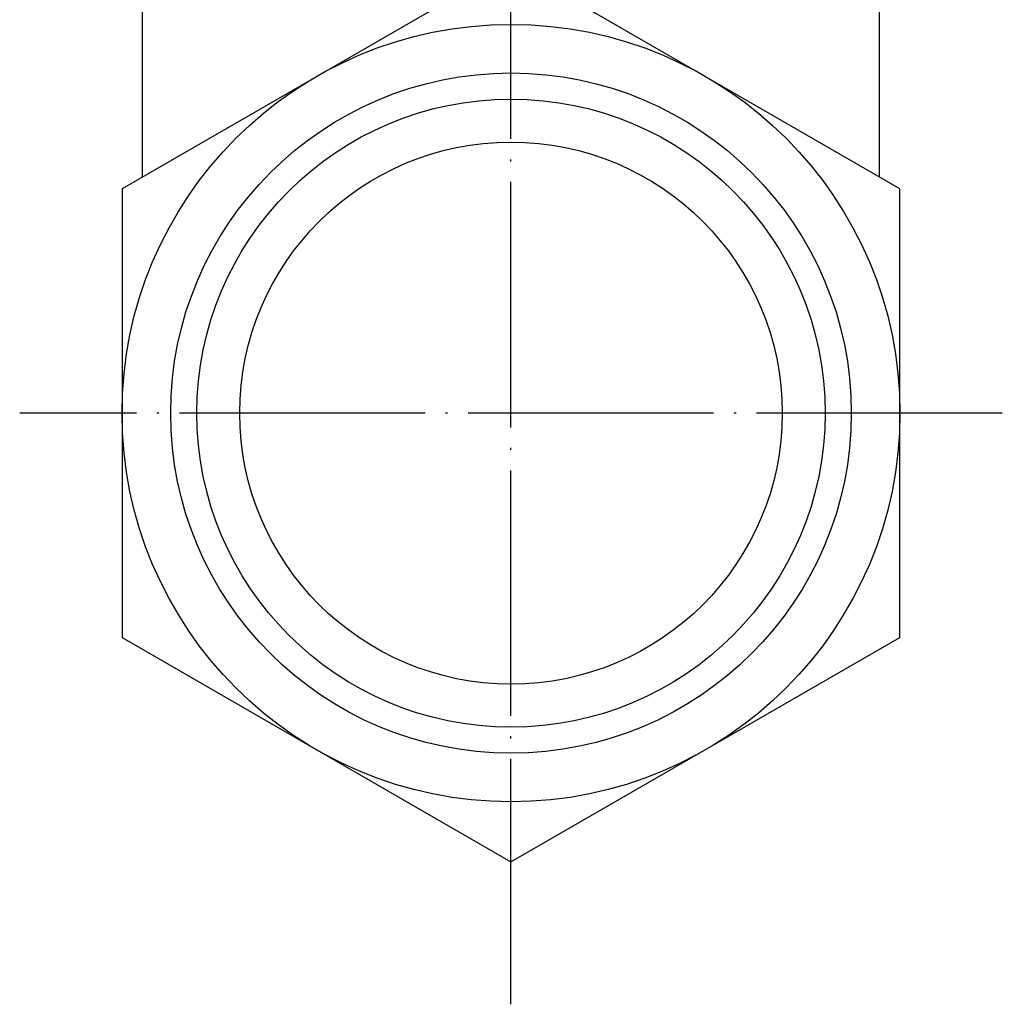
# Model space of a CAD drawing. Units: inches. Extents: x -162 to 303, y -34 to 241.
# Drawn here: x 216 to 264, y 21 to 69 of the extents above; entities that cross this region are included whole.
import ezdxf

# ---------------------------------------------------------------- set-up
doc = ezdxf.new("R2010")
doc.units = ezdxf.units.IN
doc.linetypes.add('DOT_CENTER', pattern=[14, 12, -1, 0, -1])
for name, color, linetype in [('1', 7, 'Continuous'), ('100', 7, 'Continuous'), ('2', 7, 'Continuous')]:
    doc.layers.add(name, color=color, linetype=linetype)

msp = doc.modelspace()

# ---------------------------------------------------------------- linework, layer by layer
at = {"layer": '1', "color": 3, "linetype": 'Continuous'}
for p, q in [((239.9912, 71.9393), (220.9912, 60.9697)), ((258.9912, 60.9697), (239.9912, 71.9393)), ((220.9912, 60.9697), (220.9912, 39.0303)), ((258.9912, 39.0303), (258.9912, 60.9697)), ((258.9912, 60.9697), (258.9912, 60.9697)), ((220.9912, 39.0303), (239.9912, 28.0607)), ((239.9912, 28.0607), (258.9912, 39.0303))]:
    msp.add_line(p, q, dxfattribs=at)
at = {"layer": '1', "color": 1, "linetype": 'DOT_CENTER'}
msp.add_line((263.9912, 50), (215.9912, 50), dxfattribs=at)
at = {"layer": '1', "color": 3, "linetype": 'Continuous'}
for radius in [19, 16.6245, 15.35, 13.25]:
    msp.add_circle((239.9912, 50), radius, dxfattribs=at)
at = {"layer": '100', "color": 3, "linetype": 'Continuous'}
for p, q in [((257.9912, 61.547), (257.9912, 81.8198)), ((221.9912, 61.547), (221.9912, 71.2265))]:
    msp.add_line(p, q, dxfattribs=at)
at = {"layer": '2', "color": 1, "linetype": 'DOT_CENTER'}
msp.add_line((239.9912, 21.1021), (239.9912, 164.8979), dxfattribs=at)

doc.saveas('drawing.dxf')
